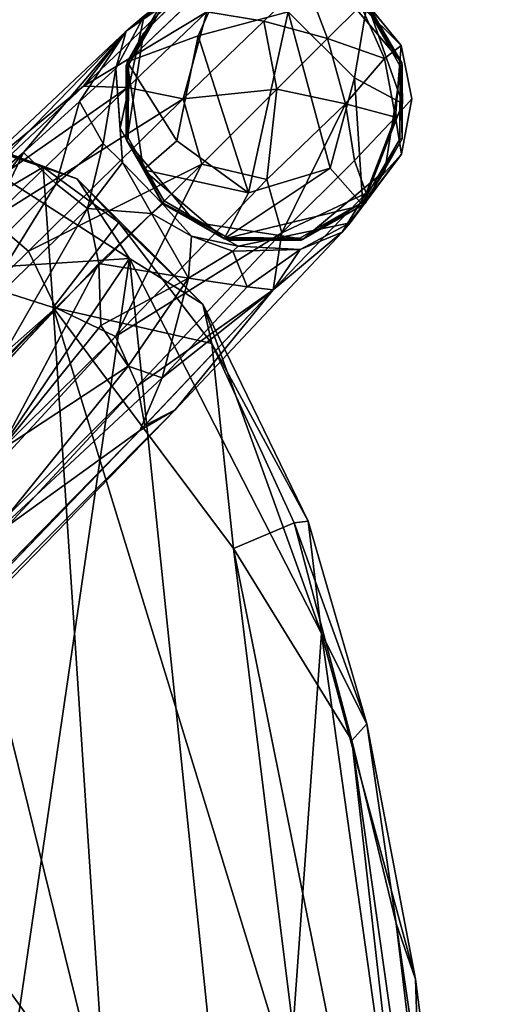
# Model space of a CAD drawing. Units: inches. Extents: x -61 to 81, y -31 to 78.
# Drawn here: x 68 to 69, y 2 to 5 of the extents above; entities that cross this region are included whole.
import ezdxf

# ---------------------------------------------------------------- set-up
doc = ezdxf.new("R2010")
doc.units = ezdxf.units.IN
doc.header["$MEASUREMENT"] = 0
for name, color, linetype in [('SEAT-BASE', 5, 'Continuous'), ('SEAT-CRADLE', 5, 'Continuous'), ('SEAT-GLIDE', 5, 'Continuous'), ('SEAT-SHELL', 5, 'Continuous')]:
    doc.layers.add(name, color=color, linetype=linetype)

# ---------------------------------------------------------------- blocks, each defined once
blk = doc.blocks.new('1KNN6S_0T')
at = {"layer": 'SEAT-BASE'}
for points in [[(-8.9643, -8.3021, 2.6998), (-2.2374, -1.3156, 3.6237), (-4.1987, -3.4403, 3.2123)], [(-2.2374, -1.3156, 3.6237), (-8.9643, -8.3021, 2.6998), (-2.2756, -1.3598, 3.91)], [(-2.2756, -1.3598, 3.91), (-8.9643, -8.3021, 2.6998), (-9.079, -8.3686, 2.8678)], [(-6.2763, -5.5591, 3.584), (-2.2756, -1.3598, 3.91), (-9.079, -8.3686, 2.8678)], [(-6.344, -6.0949, 4.0714), (-8.691, -8.7001, 3.3236), (-1.7456, -1.6085, 5.5773)], [(-1.7456, -1.6085, 5.5773), (-8.691, -8.7001, 3.3236), (-1.6798, -1.679, 5.5969)], [(-1.6083, -1.746, 5.5771), (-1.6798, -1.679, 5.5969), (-8.691, -8.7001, 3.3236)], [(-8.691, -8.7001, 3.3236), (-5.9101, -6.24, 4.0793), (-1.6083, -1.746, 5.5771)], [(-8.9643, -8.3021, 2.6998), (-4.1987, -3.4403, 3.2123), (-8.4681, -7.9445, 2.5974)], [(-6.2763, -5.5591, 3.584), (-9.079, -8.3686, 2.8678), (-8.9801, -8.3178, 3.0558)], [(-6.2763, -5.5591, 3.584), (-8.9801, -8.3178, 3.0558), (-8.9565, -8.4466, 3.1872)], [(-8.9565, -8.4466, 3.1872), (-6.1373, -5.6271, 3.9754), (-6.2763, -5.5591, 3.584)], [(-8.8852, -8.6071, 3.2703), (-6.1373, -5.6271, 3.9754), (-8.9565, -8.4466, 3.1872)], [(-8.8852, -8.6071, 3.2703), (-6.344, -6.0949, 4.0714), (-6.1373, -5.6271, 3.9754)], [(-8.691, -8.7001, 3.3236), (-6.344, -6.0949, 4.0714), (-8.8852, -8.6071, 3.2703)], [(-8.6029, -8.8841, 3.2706), (-5.9101, -6.24, 4.0793), (-8.691, -8.7001, 3.3236)], [(-8.4811, -8.9863, 3.1786), (-5.9101, -6.24, 4.0793), (-8.6029, -8.8841, 3.2706)], [(-9.0371, -8.4722, 2.5349), (-8.4681, -7.9445, 2.5974), (-8.9261, -8.5101, 2.4297)], [(-9.0371, -8.4722, 2.5349), (-8.9643, -8.3021, 2.6998), (-8.4681, -7.9445, 2.5974)], [(-8.9261, -8.5101, 2.4297), (-8.4681, -7.9445, 2.5974), (-8.5094, -8.2366, 2.4509)], [(-8.5094, -8.2366, 2.4509), (-8.8378, -8.642, 2.3273), (-8.9261, -8.5101, 2.4297)], [(-8.5094, -8.2366, 2.4509), (-8.8307, -8.8433, 2.2554), (-8.8378, -8.642, 2.3273)], [(-8.4715, -8.4635, 2.3996), (-8.8307, -8.8433, 2.2554), (-8.5094, -8.2366, 2.4509)], [(-9.079, -8.3686, 2.8678), (-8.9643, -8.3021, 2.6998), (-9.3966, -8.758, 2.4402)], [(-9.0371, -8.4722, 2.5349), (-9.3966, -8.758, 2.4402), (-8.9643, -8.3021, 2.6998)], [(-8.9801, -8.3178, 3.0558), (-9.3974, -8.758, 2.8567), (-8.9565, -8.4466, 3.1872)], [(-9.079, -8.3686, 2.8678), (-9.3974, -8.758, 2.8567), (-8.9801, -8.3178, 3.0558)], [(-9.079, -8.3686, 2.8678), (-9.3966, -8.758, 2.4402), (-9.6206, -8.9453, 2.4022)], [(-9.6206, -8.9453, 2.4022), (-9.3974, -8.758, 2.8567), (-9.079, -8.3686, 2.8678)], [(-8.9565, -8.4466, 3.1872), (-9.4254, -8.9432, 2.944), (-8.8852, -8.6071, 3.2703)], [(-9.3974, -8.758, 2.8567), (-9.4254, -8.9432, 2.944), (-8.9565, -8.4466, 3.1872)], [(-8.7947, -9.0225, 2.2385), (-8.8307, -8.8433, 2.2554), (-8.4715, -8.4635, 2.3996)], [(-8.7947, -9.0225, 2.2385), (-8.4715, -8.4635, 2.3996), (-8.4113, -8.6486, 2.4126)], [(-9.0371, -8.4722, 2.5349), (-9.3126, -8.7676, 2.3027), (-9.3966, -8.758, 2.4402)], [(-9.1226, -8.7961, 2.2114), (-9.3126, -8.7676, 2.3027), (-9.0371, -8.4722, 2.5349)], [(-8.9261, -8.5101, 2.4297), (-9.1226, -8.7961, 2.2114), (-9.0371, -8.4722, 2.5349)], [(-8.8378, -8.642, 2.3273), (-9.1226, -8.7961, 2.2114), (-8.9261, -8.5101, 2.4297)], [(-9.4254, -8.9432, 2.944), (-9.3765, -9.1159, 2.9946), (-8.8852, -8.6071, 3.2703)], [(-8.8852, -8.6071, 3.2703), (-9.3765, -9.1159, 2.9946), (-9.1656, -9.1656, 3.0823)], [(-9.1656, -9.1656, 3.0823), (-8.691, -8.7001, 3.3236), (-8.8852, -8.6071, 3.2703)], [(-8.8307, -8.8433, 2.2554), (-9.1226, -8.7961, 2.2114), (-8.8378, -8.642, 2.3273)], [(-8.7947, -9.0225, 2.2385), (-8.4113, -8.6486, 2.4126), (-8.6923, -9.1024, 2.3242)], [(-8.4113, -8.6486, 2.4126), (-8.3961, -8.8053, 2.4585), (-8.6923, -9.1024, 2.3242)], [(-8.6029, -8.8841, 3.2706), (-8.691, -8.7001, 3.3236), (-9.1656, -9.1656, 3.0823)], [(-9.4254, -8.9432, 2.944), (-9.3974, -8.758, 2.8567), (-9.6992, -9.0722, 2.4902)], [(-9.6206, -8.9453, 2.4022), (-9.6992, -9.0722, 2.4902), (-9.3974, -8.758, 2.8567)], [(-9.6206, -8.9453, 2.4022), (-9.3966, -8.758, 2.4402), (-9.484, -8.8892, 2.0632)], [(-9.3126, -8.7676, 2.3027), (-9.484, -8.8892, 2.0632), (-9.3966, -8.758, 2.4402)], [(-9.2663, -8.8835, 2.0349), (-9.484, -8.8892, 2.0632), (-9.3126, -8.7676, 2.3027)], [(-9.1226, -8.7961, 2.2114), (-9.2663, -8.8835, 2.0349), (-9.3126, -8.7676, 2.3027)], [(-9.1226, -8.7961, 2.2114), (-9.1314, -8.9319, 2.0162), (-9.2663, -8.8835, 2.0349)], [(-9.002, -9.0055, 2.0549), (-9.1314, -8.9319, 2.0162), (-9.1226, -8.7961, 2.2114)], [(-9.002, -9.0055, 2.0549), (-9.1226, -8.7961, 2.2114), (-8.8307, -8.8433, 2.2554)], [(-8.6923, -9.1024, 2.3242), (-8.3961, -8.8053, 2.4585), (-8.5864, -9.204, 2.5124)], [(-8.3961, -8.8053, 2.4585), (-8.2906, -8.8316, 2.5619), (-8.5864, -9.204, 2.5124)], [(-8.8307, -8.8433, 2.2554), (-8.7947, -9.0225, 2.2385), (-9.002, -9.0055, 2.0549)], [(-8.2906, -8.8316, 2.5619), (-8.2919, -8.9529, 2.6995), (-8.5864, -9.204, 2.5124)], [(-9.6206, -8.9453, 2.4022), (-9.484, -8.8892, 2.0632), (-9.647, -8.9753, 1.775)], [(-9.647, -8.9753, 1.775), (-9.484, -8.8892, 2.0632), (-9.2829, -8.9, 1.7752)], [(-9.2829, -8.9, 1.7752), (-9.484, -8.8892, 2.0632), (-9.2663, -8.8835, 2.0349)], [(-9.2829, -8.9, 1.7752), (-9.2663, -8.8835, 2.0349), (-9.1314, -8.9319, 2.0162)], [(-9.2829, -8.9, 1.7752), (-9.1314, -8.9319, 2.0162), (-9.0375, -9.0375, 1.7752)], [(-8.6029, -8.8841, 3.2706), (-9.1656, -9.1656, 3.0823), (-9.1047, -9.3784, 2.9965)], [(-8.6029, -8.8841, 3.2706), (-9.1047, -9.3784, 2.9965), (-8.4811, -8.9863, 3.1786)], [(-9.6606, -9.1777, 2.6714), (-9.4254, -8.9432, 2.944), (-9.6992, -9.0722, 2.4902)], [(-9.6963, -9.0399, 0.2025), (-9.6894, -9.0432, 1.7615), (-9.4883, -8.9198, 0.202)], [(-9.4883, -8.9198, 0.202), (-9.6894, -9.0432, 1.7615), (-9.4839, -8.9262, 1.7622)], [(-9.6606, -9.1777, 2.6714), (-9.6312, -9.3613, 2.704), (-9.4254, -8.9432, 2.944)], [(-9.6312, -9.3613, 2.704), (-9.3765, -9.1159, 2.9946), (-9.4254, -8.9432, 2.944)], [(-9.4883, -8.9198, 0.202), (-9.4839, -8.9262, 1.7622), (-9.2485, -8.9196, 0.202)], [(-9.2485, -8.9196, 0.202), (-9.4839, -8.9262, 1.7622), (-9.2475, -8.9275, 1.7628)], [(-9.2485, -8.9196, 0.202), (-9.2475, -8.9275, 1.7628), (-9.0388, -9.0406, 0.2021)], [(-9.0388, -9.0406, 0.2021), (-9.2475, -8.9275, 1.7628), (-9.0432, -9.047, 1.7628)], [(-9.0375, -9.0375, 1.7752), (-9.1314, -8.9319, 2.0162), (-9.002, -9.0055, 2.0549)], [(-9.8132, -9.1981, 1.7753), (-9.6206, -8.9453, 2.4022), (-9.647, -8.9753, 1.775)], [(-9.6992, -9.0722, 2.4902), (-9.6206, -8.9453, 2.4022), (-9.8132, -9.1981, 1.7753)], [(-8.9195, -9.5979, 2.4317), (-8.2919, -8.9529, 2.6995), (-8.3642, -9.0749, 2.868)], [(-8.9195, -9.5979, 2.4317), (-8.5864, -9.204, 2.5124), (-8.2919, -8.9529, 2.6995)], [(-9.1047, -9.3784, 2.9965), (-8.9245, -9.4147, 2.9478), (-8.4811, -8.9863, 3.1786)], [(-8.9084, -9.1711, 2.0201), (-9.0375, -9.0375, 1.7752), (-9.002, -9.0055, 2.0549)], [(-9.002, -9.0055, 2.0549), (-8.7947, -9.0225, 2.2385), (-8.9084, -9.1711, 2.0201)], [(-8.4811, -8.9863, 3.1786), (-8.9245, -9.4147, 2.9478), (-8.3548, -9.0179, 3.0407)], [(-9.8161, -9.2482, 0.2022), (-9.808, -9.2475, 1.7628), (-9.6963, -9.0399, 0.2025)], [(-9.6963, -9.0399, 0.2025), (-9.808, -9.2475, 1.7628), (-9.6894, -9.0432, 1.7615)], [(-8.9, -9.2829, 1.7752), (-9.0375, -9.0375, 1.7752), (-8.9084, -9.1711, 2.0201)], [(-8.9245, -9.4147, 2.9478), (-8.781, -9.4192, 2.8401), (-8.3548, -9.0179, 3.0407)], [(-8.9084, -9.1711, 2.0201), (-8.7947, -9.0225, 2.2385), (-8.8451, -9.2334, 2.135)], [(-8.8451, -9.2334, 2.135), (-8.7947, -9.0225, 2.2385), (-8.6923, -9.1024, 2.3242)], [(-8.781, -9.4192, 2.8401), (-8.3642, -9.0749, 2.868), (-8.3548, -9.0179, 3.0407)], [(-9.7937, -9.3179, 2.3311), (-9.6992, -9.0722, 2.4902), (-9.8132, -9.1981, 1.7753)], [(-9.7937, -9.3179, 2.3311), (-9.6606, -9.1777, 2.6714), (-9.6992, -9.0722, 2.4902)], [(-9.0388, -9.0406, 0.2021), (-9.0432, -9.047, 1.7628), (-8.9198, -9.247, 0.202)], [(-8.9198, -9.247, 0.202), (-9.0432, -9.047, 1.7628), (-8.9264, -9.2518, 1.7628)], [(-8.3642, -9.0749, 2.868), (-8.781, -9.4192, 2.8401), (-8.9195, -9.5979, 2.4317)], [(-8.8451, -9.2334, 2.135), (-8.6923, -9.1024, 2.3242), (-8.7685, -9.3697, 2.3399)], [(-8.6923, -9.1024, 2.3242), (-8.5864, -9.204, 2.5124), (-8.7685, -9.3697, 2.3399)], [(-9.4089, -9.4089, 2.8724), (-9.3765, -9.1159, 2.9946), (-9.6312, -9.3613, 2.704)], [(-9.1656, -9.1656, 3.0823), (-9.3765, -9.1159, 2.9946), (-9.4089, -9.4089, 2.8724)], [(-9.4089, -9.4089, 2.8724), (-9.1047, -9.3784, 2.9965), (-9.1656, -9.1656, 3.0823)], [(-9.8466, -9.3778, 1.7758), (-9.7937, -9.3179, 2.3311), (-9.8132, -9.1981, 1.7753)], [(-9.6312, -9.3613, 2.704), (-9.6606, -9.1777, 2.6714), (-9.7937, -9.3179, 2.3311)], [(-8.886, -9.476, 2.0679), (-8.9, -9.2829, 1.7752), (-8.9084, -9.1711, 2.0201)], [(-8.9084, -9.1711, 2.0201), (-8.8451, -9.2334, 2.135), (-8.886, -9.476, 2.0679)], [(-8.9195, -9.5979, 2.4317), (-8.7685, -9.3697, 2.3399), (-8.5864, -9.204, 2.5124)], [(-9.8161, -9.2482, 0.2022), (-9.8091, -9.4838, 1.7628), (-9.808, -9.2475, 1.7628)], [(-9.8157, -9.4883, 0.202), (-9.8091, -9.4838, 1.7628), (-9.8161, -9.2482, 0.2022)], [(-8.9195, -9.4874, 0.2022), (-8.9264, -9.2518, 1.7628), (-8.9276, -9.488, 1.7628)], [(-8.9198, -9.247, 0.202), (-8.9264, -9.2518, 1.7628), (-8.9195, -9.4874, 0.2022)], [(-8.8451, -9.2334, 2.135), (-8.7685, -9.3697, 2.3399), (-8.886, -9.476, 2.0679)], [(-8.9784, -9.6468, 1.7752), (-8.9, -9.2829, 1.7752), (-8.886, -9.476, 2.0679)], [(-9.8466, -9.3778, 1.7758), (-9.8128, -9.5514, 1.7756), (-9.7937, -9.3179, 2.3311)], [(-9.8128, -9.5514, 1.7756), (-9.7583, -9.5089, 2.3467), (-9.7937, -9.3179, 2.3311)], [(-9.7583, -9.5089, 2.3467), (-9.6312, -9.3613, 2.704), (-9.7937, -9.3179, 2.3311)], [(-9.7583, -9.5089, 2.3467), (-9.5736, -9.5736, 2.6114), (-9.6312, -9.3613, 2.704)], [(-9.4089, -9.4089, 2.8724), (-9.6312, -9.3613, 2.704), (-9.5736, -9.5736, 2.6114)], [(-9.4089, -9.4089, 2.8724), (-9.3668, -9.6297, 2.7019), (-9.1047, -9.3784, 2.9965)], [(-9.1047, -9.3784, 2.9965), (-9.3668, -9.6297, 2.7019), (-9.182, -9.6603, 2.6757)], [(-8.9245, -9.4147, 2.9478), (-9.1047, -9.3784, 2.9965), (-9.182, -9.6603, 2.6757)], [(-8.9195, -9.5979, 2.4317), (-8.886, -9.476, 2.0679), (-8.7685, -9.3697, 2.3399)], [(-9.5736, -9.5736, 2.6114), (-9.3668, -9.6297, 2.7019), (-9.4089, -9.4089, 2.8724)], [(-8.9245, -9.4147, 2.9478), (-9.182, -9.6603, 2.6757), (-8.781, -9.4192, 2.8401)], [(-9.182, -9.6603, 2.6757), (-9.0913, -9.7175, 2.4449), (-8.781, -9.4192, 2.8401)], [(-8.9195, -9.5979, 2.4317), (-8.781, -9.4192, 2.8401), (-9.0913, -9.7175, 2.4449)], [(-9.8157, -9.4883, 0.202), (-9.692, -9.6889, 1.7628), (-9.8091, -9.4838, 1.7628)], [(-8.9195, -9.4874, 0.2022), (-8.9276, -9.488, 1.7628), (-9.0393, -9.6956, 0.2025)], [(-8.9784, -9.6468, 1.7752), (-8.886, -9.476, 2.0679), (-8.9195, -9.5979, 2.4317)], [(-9.6954, -9.6962, 0.202), (-9.692, -9.6889, 1.7628), (-9.8157, -9.4883, 0.202)], [(-9.8128, -9.5514, 1.7756), (-9.681, -9.681, 2.233), (-9.7583, -9.5089, 2.3467)], [(-9.7583, -9.5089, 2.3467), (-9.681, -9.681, 2.233), (-9.5736, -9.5736, 2.6114)], [(-9.0393, -9.6956, 0.2025), (-8.9276, -9.488, 1.7628), (-9.0462, -9.6924, 1.7615)], [(-9.8128, -9.5514, 1.7756), (-9.622, -9.7837, 1.7755), (-9.681, -9.681, 2.233)], [(-9.5736, -9.5736, 2.6114), (-9.681, -9.681, 2.233), (-9.5022, -9.7609, 2.3517)], [(-9.5022, -9.7609, 2.3517), (-9.3668, -9.6297, 2.7019), (-9.5736, -9.5736, 2.6114)], [(-8.9195, -9.5979, 2.4317), (-9.1969, -9.8123, 1.7757), (-8.9784, -9.6468, 1.7752)], [(-8.9195, -9.5979, 2.4317), (-9.0913, -9.7175, 2.4449), (-9.1969, -9.8123, 1.7757)], [(-9.182, -9.6603, 2.6757), (-9.3668, -9.6297, 2.7019), (-9.5022, -9.7609, 2.3517)]]:
    blk.add_3dface(points, dxfattribs=at)
for points, invisible_edges in [([(-9.647, -8.9753, 1.775), (-9.2829, -8.9, 1.7752), (-9.8132, -9.1981, 1.7753)], 2), ([(-9.8132, -9.1981, 1.7753), (-9.2829, -8.9, 1.7752), (-9.0375, -9.0375, 1.7752)], 13), ([(-9.4883, -8.9198, 0.202), (-9.8157, -9.4883, 0.202), (-9.8161, -9.2482, 0.2022)], 13), ([(-9.4883, -8.9198, 0.202), (-9.8161, -9.2482, 0.2022), (-9.6963, -9.0399, 0.2025)], 1), ([(-9.2485, -8.9196, 0.202), (-9.6954, -9.6962, 0.202), (-9.8157, -9.4883, 0.202)], 13), ([(-9.2485, -8.9196, 0.202), (-9.8157, -9.4883, 0.202), (-9.4883, -8.9198, 0.202)], 3), ([(-9.2475, -8.9275, 1.7628), (-9.8091, -9.4838, 1.7628), (-9.0432, -9.047, 1.7628)], 3), ([(-9.8091, -9.4838, 1.7628), (-9.2475, -8.9275, 1.7628), (-9.808, -9.2475, 1.7628)], 3), ([(-9.808, -9.2475, 1.7628), (-9.2475, -8.9275, 1.7628), (-9.4839, -8.9262, 1.7622)], 13), ([(-9.808, -9.2475, 1.7628), (-9.4839, -8.9262, 1.7622), (-9.6894, -9.0432, 1.7615)], 1), ([(-9.0388, -9.0406, 0.2021), (-9.6954, -9.6962, 0.202), (-9.2485, -8.9196, 0.202)], 3), ([(-9.8132, -9.1981, 1.7753), (-9.0375, -9.0375, 1.7752), (-8.9, -9.2829, 1.7752)], 13), ([(-9.0432, -9.047, 1.7628), (-9.8091, -9.4838, 1.7628), (-9.692, -9.6889, 1.7628)], 13), ([(-9.0388, -9.0406, 0.2021), (-9.4873, -9.816, 0.202), (-9.6954, -9.6962, 0.202)], 13), ([(-9.0432, -9.047, 1.7628), (-9.692, -9.6889, 1.7628), (-8.9264, -9.2518, 1.7628)], 3), ([(-8.9198, -9.247, 0.202), (-9.4873, -9.816, 0.202), (-9.0388, -9.0406, 0.2021)], 3), ([(-8.9, -9.2829, 1.7752), (-9.8466, -9.3778, 1.7758), (-9.8132, -9.1981, 1.7753)], 13), ([(-8.9264, -9.2518, 1.7628), (-9.692, -9.6889, 1.7628), (-9.488, -9.808, 1.7628)], 13), ([(-8.9264, -9.2518, 1.7628), (-9.488, -9.808, 1.7628), (-8.9276, -9.488, 1.7628)], 3), ([(-9.4873, -9.816, 0.202), (-8.9198, -9.247, 0.202), (-9.2472, -9.8157, 0.202)], 3), ([(-9.2472, -9.8157, 0.202), (-8.9198, -9.247, 0.202), (-8.9195, -9.4874, 0.2022)], 13), ([(-8.9, -9.2829, 1.7752), (-9.8128, -9.5514, 1.7756), (-9.8466, -9.3778, 1.7758)], 13), ([(-8.9784, -9.6468, 1.7752), (-9.8128, -9.5514, 1.7756), (-8.9, -9.2829, 1.7752)], 3), ([(-9.2472, -9.8157, 0.202), (-8.9195, -9.4874, 0.2022), (-9.0393, -9.6956, 0.2025)], 1), ([(-8.9276, -9.488, 1.7628), (-9.488, -9.808, 1.7628), (-9.2517, -9.8094, 1.7622)], 13), ([(-8.9276, -9.488, 1.7628), (-9.2517, -9.8094, 1.7622), (-9.0462, -9.6924, 1.7615)], 1), ([(-9.622, -9.7837, 1.7755), (-9.8128, -9.5514, 1.7756), (-8.9784, -9.6468, 1.7752)], 14)]:
    blk.add_3dface(points, dxfattribs=dict(at, invisible_edges=invisible_edges))
at = {"layer": 'SEAT-CRADLE'}
for points in [[(-8.9722, -3.3016, 27.3914), (-7.958, -6.9412, 27.0679), (-8.1636, -4.6925, 27.1366)], [(-7.958, -6.9412, 27.0679), (-8.9722, -3.3016, 27.3914), (-8.7526, -5.0114, 27.2606)], [(-8.562, -4.8364, 26.4676), (-7.8645, -7.3428, 26.301), (-8.752, -4.9687, 26.8464)], [(-8.3727, -6.5348, 26.8663), (-8.8415, -4.9156, 27.1801), (-8.752, -4.9687, 26.8464)], [(-8.3727, -6.5348, 26.8663), (-8.5093, -6.1492, 27.087), (-8.8415, -4.9156, 27.1801)], [(-8.752, -4.9687, 26.8464), (-7.8645, -7.3428, 26.301), (-8.3727, -6.5348, 26.8663)], [(-7.958, -6.9412, 27.0679), (-8.7526, -5.0114, 27.2606), (-8.1325, -7.0858, 27.028)], [(-8.1325, -7.0858, 27.028), (-8.7526, -5.0114, 27.2606), (-8.5093, -6.1492, 27.087)]]:
    blk.add_3dface(points, dxfattribs=at)
at = {"layer": 'SEAT-GLIDE'}
for points, invisible_edges in [([(-9.4943, -8.9222, 0), (-9.5909, -9.7592, 0.0016), (-9.7592, -9.1447, 0.0016)], 3), ([(-9.4943, -8.9222, 0), (-9.3653, -9.8183, 0.0016), (-9.5909, -9.7592, 0.0016)], 13), ([(-9.1447, -8.9763, 0.0016), (-9.1403, -9.7567, 0.0016), (-9.4943, -8.9222, 0)], 3), ([(-9.4943, -8.9222, 0), (-9.1403, -9.7567, 0.0016), (-9.3653, -9.8183, 0.0016)], 13), ([(-9.2381, -8.9235, 0.1534), (-8.9215, -9.2411, 0.0013), (-9.1447, -8.9763, 0.0016)], 1), ([(-8.9759, -9.1479, 0.1534), (-8.9215, -9.2411, 0.0013), (-9.2381, -8.9235, 0.1534)], 2), ([(-8.9763, -9.5909, 0.0016), (-9.1447, -8.9763, 0.0016), (-8.9215, -9.2411, 0.0013)], 1), ([(-9.1403, -9.7567, 0.0016), (-9.1447, -8.9763, 0.0016), (-8.9763, -9.5909, 0.0016)], 3), ([(-9.6877, -9.0334, 0.1534), (-9.7592, -9.1447, 0.0016), (-9.8171, -9.3623, 0.1534)], 2), ([(-9.8171, -9.3623, 0.1534), (-9.7592, -9.1447, 0.0016), (-9.814, -9.4944, 0.0013)], 1), ([(-9.7592, -9.1447, 0.0016), (-9.5909, -9.7592, 0.0016), (-9.814, -9.4944, 0.0013)], 1), ([(-9.2579, -9.8173, 0.1534), (-9.1403, -9.7567, 0.0016), (-8.9235, -9.4974, 0.1534)], 2), ([(-8.9235, -9.4974, 0.1534), (-9.1403, -9.7567, 0.0016), (-8.9763, -9.5909, 0.0016)], 1)]:
    blk.add_3dface(points, dxfattribs=dict(at, invisible_edges=invisible_edges))
for points in [[(-9.6877, -9.0334, 0.1534), (-9.4943, -8.9222, 0), (-9.7592, -9.1447, 0.0016)], [(-9.2381, -8.9235, 0.1534), (-9.4943, -8.9222, 0), (-9.6877, -9.0334, 0.1534)], [(-9.5823, -9.1534, 0.1835), (-9.2381, -8.9235, 0.1534), (-9.6877, -9.0334, 0.1534)], [(-9.3164, -9.0729, 0.1809), (-9.2381, -8.9235, 0.1534), (-9.5823, -9.1534, 0.1835)], [(-9.2381, -8.9235, 0.1534), (-9.1447, -8.9763, 0.0016), (-9.4943, -8.9222, 0)], [(-9.3164, -9.0729, 0.1809), (-8.9759, -9.1479, 0.1534), (-9.2381, -8.9235, 0.1534)], [(-9.6609, -9.4464, 0.1775), (-9.6877, -9.0334, 0.1534), (-9.8171, -9.3623, 0.1534)], [(-9.5823, -9.1534, 0.1835), (-9.6877, -9.0334, 0.1534), (-9.6609, -9.4464, 0.1775)], [(-9.3164, -9.0729, 0.1809), (-9.5823, -9.1534, 0.1835), (-9.4461, -9.6606, 0.1876)], [(-9.3164, -9.0729, 0.1809), (-9.4461, -9.6606, 0.1876), (-9.1533, -9.5821, 0.1857)], [(-9.084, -9.2417, 0.1836), (-8.9759, -9.1479, 0.1534), (-9.3164, -9.0729, 0.1809)], [(-9.3164, -9.0729, 0.1809), (-9.1533, -9.5821, 0.1857), (-9.084, -9.2417, 0.1836)], [(-9.5823, -9.1534, 0.1835), (-9.6609, -9.4464, 0.1775), (-9.4461, -9.6606, 0.1876)], [(-9.084, -9.2417, 0.1836), (-8.9235, -9.4974, 0.1534), (-8.9759, -9.1479, 0.1534)], [(-8.9235, -9.4974, 0.1534), (-8.9215, -9.2411, 0.0013), (-8.9759, -9.1479, 0.1534)], [(-9.1533, -9.5821, 0.1857), (-8.9235, -9.4974, 0.1534), (-9.084, -9.2417, 0.1836)], [(-8.9235, -9.4974, 0.1534), (-8.9763, -9.5909, 0.0016), (-8.9215, -9.2411, 0.0013)], [(-9.6609, -9.4464, 0.1775), (-9.8171, -9.3623, 0.1534), (-9.7022, -9.6877, 0.1534)], [(-9.8171, -9.3623, 0.1534), (-9.814, -9.4944, 0.0013), (-9.7022, -9.6877, 0.1534)], [(-9.6609, -9.4464, 0.1775), (-9.7022, -9.6877, 0.1534), (-9.4461, -9.6606, 0.1876)], [(-9.7022, -9.6877, 0.1534), (-9.814, -9.4944, 0.0013), (-9.5909, -9.7592, 0.0016)], [(-9.1533, -9.5821, 0.1857), (-9.2579, -9.8173, 0.1534), (-8.9235, -9.4974, 0.1534)], [(-9.4461, -9.6606, 0.1876), (-9.2579, -9.8173, 0.1534), (-9.1533, -9.5821, 0.1857)]]:
    blk.add_3dface(points, dxfattribs=at)
at = {"layer": 'SEAT-SHELL'}
for points in [[(-10.1407, -3.8423, 34.9361), (-10.1032, -4.6283, 34.8039), (-9.7964, -6.7027, 34.6133)], [(-9.9868, -4.3421, 34.7783), (-10.1407, -3.8423, 34.9361), (-9.6527, -7.2959, 34.4911)], [(-10.1407, -3.8423, 34.9361), (-9.7964, -6.7027, 34.6133), (-9.6527, -7.2959, 34.4911)], [(-9.9868, -4.3421, 34.7783), (-9.6527, -7.2959, 34.4911), (-9.2678, -7.9191, 34.026)], [(-9.2678, -7.9191, 34.026), (-9.5027, -6.0268, 34.1316), (-9.9868, -4.3421, 34.7783)], [(-10.1032, -4.6283, 34.8039), (-9.8587, -6.522, 34.5934), (-9.7964, -6.7027, 34.6133)], [(-10.1032, -4.6283, 34.8039), (-9.9038, -5.1452, 34.2878), (-9.8587, -6.522, 34.5934)], [(-9.9038, -5.1452, 34.2878), (-9.3496, -4.8087, 32.8143), (-9.5533, -7.6436, 34.0902)], [(-9.5533, -7.6436, 34.0902), (-9.3496, -4.8087, 32.8143), (-8.931, -8.8603, 33.1777)], [(-9.3496, -4.8087, 32.8143), (-8.5145, -6.0182, 31.013), (-8.931, -8.8603, 33.1777)], [(-9.9038, -5.1452, 34.2878), (-9.5533, -7.6436, 34.0902), (-9.8587, -6.522, 34.5934)], [(-8.2735, -5.8245, 30.9401), (-8.8574, -6.0456, 32.5991), (-7.9384, -7.3148, 30.841)], [(-9.2678, -7.9191, 34.026), (-8.6824, -8.7009, 33.0825), (-9.5027, -6.0268, 34.1316)], [(-9.5027, -6.0268, 34.1316), (-8.6824, -8.7009, 33.0825), (-8.8574, -6.0456, 32.5991)], [(-8.5145, -6.0182, 31.013), (-8.1719, -7.7393, 31.0017), (-8.931, -8.8603, 33.1777)], [(-7.9384, -7.3148, 30.841), (-8.8574, -6.0456, 32.5991), (-8.1612, -8.8677, 32.0665)], [(-8.1612, -8.8677, 32.0665), (-8.8574, -6.0456, 32.5991), (-8.6824, -8.7009, 33.0825)], [(-9.8587, -6.522, 34.5934), (-9.7009, -7.3497, 34.4426), (-9.7964, -6.7027, 34.6133)], [(-9.8587, -6.522, 34.5934), (-9.5533, -7.6436, 34.0902), (-9.7009, -7.3497, 34.4426)], [(-9.7964, -6.7027, 34.6133), (-9.7009, -7.3497, 34.4426), (-9.6527, -7.2959, 34.4911)], [(-9.6527, -7.2959, 34.4911), (-9.7009, -7.3497, 34.4426), (-9.4654, -8.002, 34.2372)], [(-9.6527, -7.2959, 34.4911), (-9.4654, -8.002, 34.2372), (-9.2678, -7.9191, 34.026)], [(-9.7009, -7.3497, 34.4426), (-9.5533, -7.6436, 34.0902), (-9.5105, -8.0074, 34.1961)], [(-9.7009, -7.3497, 34.4426), (-9.5105, -8.0074, 34.1961), (-9.4654, -8.002, 34.2372)], [(-9.5105, -8.0074, 34.1961), (-9.5533, -7.6436, 34.0902), (-9.1689, -8.7121, 33.6917)], [(-9.1689, -8.7121, 33.6917), (-9.5533, -7.6436, 34.0902), (-8.931, -8.8603, 33.1777)], [(-8.931, -8.8603, 33.1777), (-8.1719, -7.7393, 31.0017), (-7.7013, -8.7812, 30.4535)], [(-9.4654, -8.002, 34.2372), (-9.1981, -8.5837, 33.8419), (-9.2678, -7.9191, 34.026)], [(-9.2678, -7.9191, 34.026), (-9.1981, -8.5837, 33.8419), (-8.6824, -8.7009, 33.0825)], [(-9.4654, -8.002, 34.2372), (-9.5105, -8.0074, 34.1961), (-9.1981, -8.5837, 33.8419)], [(-9.5105, -8.0074, 34.1961), (-9.1689, -8.7121, 33.6917), (-9.1981, -8.5837, 33.8419)], [(-9.1981, -8.5837, 33.8419), (-8.8958, -8.9771, 33.3471), (-8.6824, -8.7009, 33.0825)], [(-9.1981, -8.5837, 33.8419), (-9.1689, -8.7121, 33.6917), (-8.8958, -8.9771, 33.3471)], [(-9.1689, -8.7121, 33.6917), (-8.7611, -9.1181, 33.0048), (-8.8958, -8.9771, 33.3471)], [(-9.1689, -8.7121, 33.6917), (-8.931, -8.8603, 33.1777), (-8.7611, -9.1181, 33.0048)], [(-8.8958, -8.9771, 33.3471), (-8.6505, -9.1559, 32.9105), (-8.6824, -8.7009, 33.0825)], [(-8.6824, -8.7009, 33.0825), (-8.6505, -9.1559, 32.9105), (-8.1612, -8.8677, 32.0665)], [(-7.7013, -8.7812, 30.4535), (-8.2643, -9.2871, 32.0096), (-8.931, -8.8603, 33.1777)], [(-8.7611, -9.1181, 33.0048), (-8.931, -8.8603, 33.1777), (-8.2643, -9.2871, 32.0096)], [(-8.6505, -9.1559, 32.9105), (-8.3166, -9.2831, 32.2713), (-8.1612, -8.8677, 32.0665)], [(-8.8958, -8.9771, 33.3471), (-8.7611, -9.1181, 33.0048), (-8.6505, -9.1559, 32.9105)], [(-8.7611, -9.1181, 33.0048), (-8.2643, -9.2871, 32.0096), (-8.3166, -9.2831, 32.2713)], [(-8.6505, -9.1559, 32.9105), (-8.7611, -9.1181, 33.0048), (-8.3166, -9.2831, 32.2713)]]:
    blk.add_3dface(points, dxfattribs=at)

msp = doc.modelspace()

# ---------------------------------------------------------------- block references
at = {"rotation": 180}
msp.add_blockref('1KNN6S_0T', (59.2047, -4.5953), dxfattribs=at)

doc.saveas('drawing.dxf')
